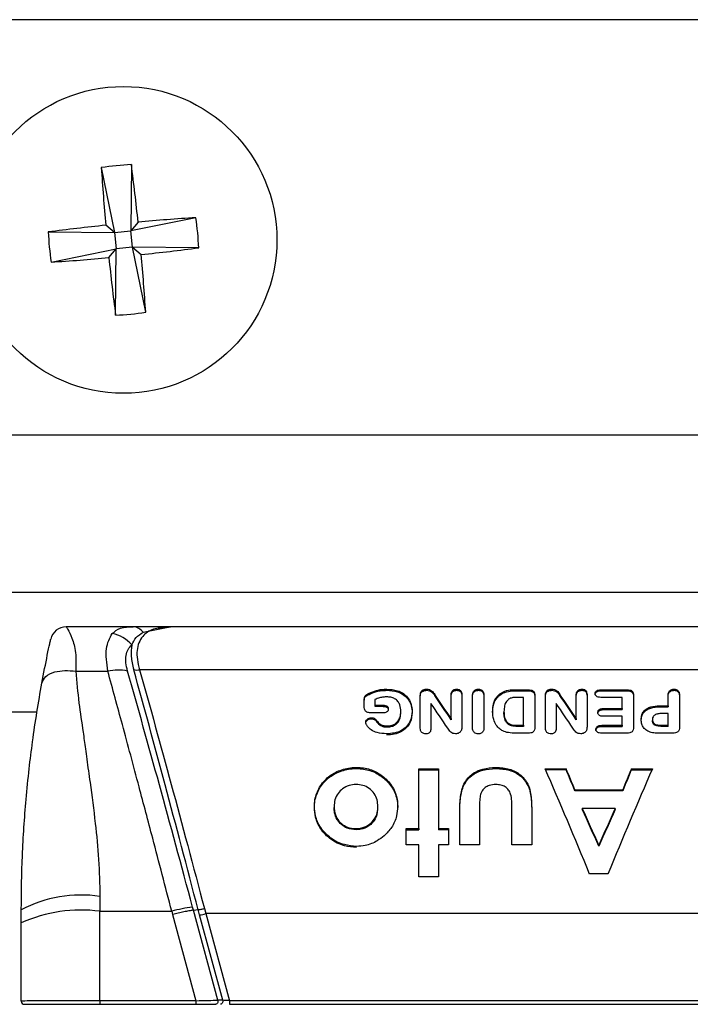
# Model space of a CAD drawing. Units: millimetres. Extents: x -1924 to 1936, y -3 to 3766.
# Drawn here: x 878 to 899, y 1654 to 1686 of the extents above; entities that cross this region are included whole.
import ezdxf

# ---------------------------------------------------------------- set-up
doc = ezdxf.new("R2010")
doc.units = ezdxf.units.MM
doc.layers.add('T12FC', color=7, linetype='Continuous')

msp = doc.modelspace()

# ---------------------------------------------------------------- linework, layer by layer
at = {"layer": 'T12FC', "color": 7, "linetype": 'Continuous', "lineweight": 25}
for p, q in [((940.399, 1685.766), (857.399, 1685.766)), ((881.701, 1681.158), (881.683, 1679.051)), ((880.743, 1681.066), (881.165, 1679)), ((883.748, 1679.472), (881.683, 1679.051)), ((881.914, 1679.331), (881.683, 1679.051)), ((879.057, 1679.018), (881.165, 1679)), ((881.165, 1679), (880.884, 1679.231)), ((881.165, 1679), (881.683, 1679.051)), ((881.165, 1679), (881.215, 1678.482)), ((881.733, 1678.532), (881.683, 1679.051)), ((879.15, 1678.06), (881.215, 1678.482)), ((880.984, 1678.202), (881.215, 1678.482)), ((881.197, 1676.374), (881.215, 1678.482)), ((881.733, 1678.532), (881.215, 1678.482)), ((881.733, 1678.532), (882.014, 1678.301)), ((883.841, 1678.514), (881.733, 1678.532)), ((882.155, 1676.467), (881.733, 1678.532)), ((864.04, 1672.566), (933.758, 1672.566)), ((864.04, 1667.566), (933.758, 1667.566)), ((881.757, 1666.466), (879.624, 1666.466)), ((882.939, 1666.466), (881.757, 1666.466)), ((882.071, 1666.292), (882.815, 1666.441)), ((882.815, 1666.441), (882.939, 1666.466)), ((882.939, 1666.466), (882.818, 1666.448)), ((914.858, 1666.466), (882.939, 1666.466)), ((879.935, 1665.055), (880.951, 1665.055)), ((915.837, 1665.103), (881.961, 1665.103)), ((889.256, 1664.356), (889.256, 1664.32)), ((889.822, 1664.484), (889.822, 1664.448)), ((890.884, 1663.241), (890.884, 1664.293)), ((891.089, 1664.484), (891.089, 1664.448)), ((891.344, 1664.319), (891.344, 1664.283)), ((891.864, 1663.55), (891.864, 1664.314)), ((892.044, 1664.484), (892.044, 1664.448)), ((892.204, 1664.314), (892.204, 1663.282)), ((892.544, 1663.25), (892.544, 1664.304)), ((892.736, 1664.484), (892.736, 1664.448)), ((892.904, 1664.304), (892.904, 1663.25)), ((893.414, 1664.335), (893.414, 1664.299)), ((893.914, 1664.467), (894.311, 1664.467)), ((893.914, 1664.467), (893.914, 1664.431)), ((893.914, 1664.431), (894.311, 1664.431)), ((894.164, 1664.222), (893.971, 1664.222)), ((894.164, 1663.335), (894.164, 1664.222)), ((894.311, 1664.467), (894.311, 1664.431)), ((894.524, 1664.26), (894.524, 1663.271)), ((894.864, 1663.241), (894.864, 1664.293)), ((895.069, 1664.484), (895.069, 1664.448)), ((895.324, 1664.319), (895.324, 1664.283)), ((895.844, 1663.55), (895.844, 1664.314)), ((896.024, 1664.484), (896.024, 1664.448)), ((896.184, 1664.314), (896.184, 1663.282)), ((896.628, 1664.467), (897.461, 1664.467)), ((896.628, 1664.467), (896.628, 1664.431)), ((896.628, 1664.431), (897.461, 1664.431)), ((897.304, 1664.222), (896.628, 1664.222)), ((897.304, 1663.869), (897.304, 1664.222)), ((897.461, 1664.467), (897.461, 1664.431)), ((897.664, 1664.284), (897.664, 1663.271)), ((898.764, 1663.958), (898.764, 1664.307)), ((898.954, 1664.484), (898.954, 1664.448)), ((899.124, 1664.305), (899.124, 1663.271)), ((889.104, 1663.911), (889.104, 1664.162)), ((889.444, 1664.155), (889.444, 1663.975)), ((889.444, 1663.975), (889.669, 1663.975)), ((889.444, 1663.975), (889.444, 1663.94)), ((889.444, 1663.94), (889.669, 1663.94)), ((889.669, 1663.975), (889.669, 1663.94)), ((891.224, 1664.028), (891.224, 1663.242)), ((895.204, 1664.028), (895.204, 1663.242)), ((898.512, 1663.958), (898.764, 1663.958)), ((898.512, 1663.958), (898.512, 1663.922)), ((898.512, 1663.922), (898.764, 1663.922)), ((898.764, 1663.958), (898.764, 1663.922)), ((866.855, 1663.766), (878.698, 1663.766)), ((889.71, 1663.728), (889.356, 1663.728)), ((890.264, 1663.774), (890.264, 1663.778)), ((890.264, 1663.774), (890.264, 1663.772)), ((890.264, 1663.736), (890.264, 1663.772)), ((893.184, 1663.777), (893.184, 1663.742)), ((893.544, 1663.784), (893.544, 1663.77)), ((893.544, 1663.776), (893.544, 1663.769)), ((893.544, 1663.769), (893.544, 1663.733)), ((896.707, 1663.869), (897.304, 1663.869)), ((896.707, 1663.869), (896.707, 1663.834)), ((896.707, 1663.834), (897.304, 1663.834)), ((897.304, 1663.621), (896.707, 1663.621)), ((897.304, 1663.869), (897.304, 1663.834)), ((897.304, 1663.335), (897.304, 1663.621)), ((898.764, 1663.71), (898.589, 1663.71)), ((898.764, 1663.335), (898.764, 1663.71)), ((889.336, 1663.578), (889.336, 1663.542)), ((889.468, 1663.522), (889.468, 1663.486)), ((889.834, 1663.317), (889.834, 1663.282)), ((891.864, 1663.55), (891.864, 1663.514)), ((894.001, 1663.335), (894.164, 1663.335)), ((894.001, 1663.335), (894.001, 1663.299)), ((894.164, 1663.299), (894.001, 1663.299)), ((894.164, 1663.335), (894.164, 1663.299)), ((895.844, 1663.55), (895.844, 1663.514)), ((896.652, 1663.335), (897.304, 1663.335)), ((896.652, 1663.335), (896.652, 1663.299)), ((896.652, 1663.299), (897.304, 1663.299)), ((897.304, 1663.335), (897.304, 1663.299)), ((898.264, 1663.524), (898.264, 1663.522)), ((898.264, 1663.522), (898.264, 1663.486)), ((898.32, 1663.39), (898.32, 1663.354)), ((898.589, 1663.335), (898.764, 1663.335)), ((898.589, 1663.335), (898.589, 1663.299)), ((898.764, 1663.299), (898.589, 1663.299)), ((898.764, 1663.299), (898.764, 1663.335)), ((894.321, 1663.084), (893.922, 1663.084)), ((897.461, 1663.084), (896.652, 1663.084)), ((898.907, 1663.084), (898.506, 1663.084)), ((888.853, 1661.995), (888.853, 1661.96)), ((890.838, 1661.954), (891.466, 1661.954)), ((890.838, 1660.051), (890.838, 1661.954)), ((890.838, 1661.918), (891.466, 1661.918)), ((891.466, 1661.954), (891.466, 1660.051)), ((893.285, 1661.995), (893.285, 1661.96)), ((894.854, 1661.954), (895.525, 1661.954)), ((895.525, 1661.918), (894.869, 1661.918)), ((895.525, 1661.954), (895.525, 1661.918)), ((897.594, 1661.954), (898.264, 1661.954)), ((897.594, 1661.918), (897.594, 1661.954)), ((897.594, 1661.918), (898.264, 1661.918)), ((892.247, 1661.422), (892.247, 1661.386)), ((894.351, 1661.303), (894.351, 1661.338)), ((895.797, 1661.286), (897.322, 1661.286)), ((895.797, 1661.286), (895.797, 1661.25)), ((897.322, 1661.25), (895.797, 1661.25)), ((897.322, 1661.286), (897.322, 1661.25)), ((888.145, 1660.77), (888.145, 1660.73)), ((888.145, 1660.754), (888.145, 1660.751)), ((888.145, 1660.751), (888.145, 1660.7)), ((889.536, 1660.754), (889.536, 1660.763)), ((889.536, 1660.719), (889.536, 1660.754)), ((889.536, 1660.693), (889.536, 1660.743)), ((890.165, 1660.724), (890.165, 1660.76)), ((892.139, 1659.531), (892.139, 1660.564)), ((892.767, 1660.729), (892.767, 1659.531)), ((893.799, 1660.691), (893.799, 1660.732)), ((893.799, 1659.531), (893.799, 1660.709)), ((894.427, 1660.547), (894.427, 1659.531)), ((896.034, 1660.694), (896.034, 1660.658)), ((897.083, 1660.694), (896.034, 1660.694)), ((897.083, 1660.658), (897.083, 1660.694)), ((888.842, 1660.051), (888.842, 1660.016)), ((890.434, 1660.051), (890.838, 1660.051)), ((890.434, 1659.531), (890.434, 1660.051)), ((890.434, 1660.016), (890.838, 1660.016)), ((890.838, 1660.051), (890.838, 1660.016)), ((891.466, 1660.051), (891.78, 1660.051)), ((891.466, 1660.051), (891.466, 1660.016)), ((891.78, 1660.016), (891.466, 1660.016)), ((891.78, 1660.051), (891.78, 1659.531)), ((890.838, 1659.531), (890.434, 1659.531)), ((890.838, 1658.52), (890.838, 1659.531)), ((891.466, 1659.531), (891.466, 1658.52)), ((891.78, 1659.531), (891.466, 1659.531)), ((892.767, 1659.531), (892.139, 1659.531)), ((894.427, 1659.531), (893.799, 1659.531)), ((896.559, 1659.528), (896.559, 1659.492)), ((896.85, 1658.609), (896.267, 1658.609)), ((891.466, 1658.52), (890.838, 1658.52)), ((880.699, 1657.895), (880.699, 1657.423)), ((878.199, 1657.053), (878.199, 1657.466)), ((880.699, 1654.581), (880.699, 1657.423)), ((880.699, 1657.423), (882.982, 1657.423)), ((882.982, 1657.423), (883.009, 1657.321)), ((883.672, 1657.456), (883.645, 1657.558)), ((883.672, 1657.456), (883.822, 1657.475)), ((884.447, 1654.595), (883.672, 1657.456)), ((883.867, 1657.308), (883.822, 1657.475)), ((884.021, 1657.513), (884.065, 1657.349)), ((884.065, 1657.349), (884.815, 1654.581)), ((913.733, 1657.349), (884.065, 1657.349)), ((878.199, 1654.566), (878.199, 1657.053)), ((883.009, 1657.321), (883.752, 1654.581)), ((884.602, 1654.595), (883.867, 1657.308)), ((880.699, 1654.581), (880.699, 1654.466)), ((883.752, 1654.581), (880.699, 1654.581)), ((883.752, 1654.581), (883.752, 1654.466)), ((884.602, 1654.595), (884.447, 1654.595)), ((884.815, 1654.581), (884.815, 1654.466)), ((912.983, 1654.581), (884.815, 1654.581)), ((880.699, 1654.466), (883.752, 1654.466)), ((884.815, 1654.466), (912.983, 1654.466))]:
    msp.add_line(p, q, dxfattribs=at)
at = {"layer": 'T12FC', "color": 7, "linetype": 'Continuous', "lineweight": 25, "flags": 128}
for points in [[(884.447, 1654.595), (884.45, 1654.572), (884.449, 1654.549), (884.444, 1654.527), (884.436, 1654.507), (884.425, 1654.49), (884.412, 1654.477), (884.397, 1654.469), (884.381, 1654.466)], [(884.602, 1654.595), (884.604, 1654.572), (884.603, 1654.549), (884.599, 1654.527), (884.591, 1654.507), (884.58, 1654.49), (884.566, 1654.477), (884.551, 1654.469), (884.535, 1654.466)]]:
    msp.add_lwpolyline(points, dxfattribs=at)
at = {"layer": 'T12FC', "color": 7, "linetype": 'Continuous', "lineweight": 25}
msp.add_circle((881.449, 1678.766), 4.877, dxfattribs=at)
for centre, radius, start, end in [((882.167, 1671.345), 9.825, 92.7193, 98.3354), ((812.007, 1672.113), 70.278, 5.89476, 7.39476), ((950.878, 1685.552), 70.278, 183.65992, 185.15992), ((888.234, 1609.338), 70.278, 93.65992, 95.15992), ((874.028, 1678.048), 9.825, 2.7193, 8.3354), ((888.102, 1609.325), 70.278, 95.89476, 97.39476), ((888.87, 1679.485), 9.825, 182.7193, 188.3354), ((874.796, 1748.208), 70.278, 275.89476, 277.39476), ((874.663, 1748.195), 70.278, 273.65992, 275.15992), ((950.891, 1685.419), 70.278, 185.89476, 187.39476), ((812.02, 1671.981), 70.278, 3.65992, 5.15992), ((880.731, 1686.188), 9.825, 272.7193, 278.3354), ((879.624, 1665.966), 0.5, 90, 167.5733), ((881.732, 1666.052), 0.415, 35.2411, 86.5396), ((880.886, 1665.183), 1.088, 40.6333, 79.1785), ((881.277, 1663.654), 1.438, 77.9548, 103.115), ((881.871, 1665.516), 0.423, 256.6677, 282.3174), ((880.092, 1653.928), 4.013, 81.3063, 118.1489), ((880.088, 1652.917), 4.547, 82.2729, 114.543), ((884.343, 1652.464), 5.142, 97.8087, 105.3517), ((883.658, 1658.837), 1.543, 277.7778, 285.3127), ((878.299, 1654.566), 0.1, 180.0001, 270)]:
    msp.add_arc(centre, radius, start, end, dxfattribs=at)
for centre, major_axis, ratio, start_param, end_param in [((893.28, 1654.466), (-11.22, 19.417), 0.160147, 5.10466, 5.149797), ((893.28, 1654.466), (-11.162, 19.317), 0.160147, 5.105291, 5.150666), ((897.26, 1654.466), (-11.22, 19.417), 0.160147, 5.10466, 5.149797), ((897.26, 1654.466), (-11.162, 19.317), 0.160147, 5.105291, 5.150666), ((892.99, 1654.466), (-11.404, 19.413), 0.161387, 5.084914, 5.130365), ((896.97, 1654.466), (-11.404, 19.413), 0.161387, 5.084914, 5.130365), ((895.101, 1654.466), (-7.489, 19.477), 0.125102, 4.878385, 5.058423), ((895.757, 1654.466), (-7.014, 19.482), 0.119211, 5.026768, 5.063591), ((895.757, 1654.466), (-6.978, 19.382), 0.119211, 5.02674, 5.063753), ((898.016, 1654.466), (7.492, 19.477), 0.125148, 1.224804, 1.404843), ((897.361, 1654.466), (7.014, 19.482), 0.119211, 1.219594, 1.256417), ((897.361, 1654.466), (6.978, 19.382), 0.119211, 1.219432, 1.256445), ((895.718, 1654.466), (-8.019, 19.472), 0.131295, 4.92095, 4.983418), ((895.718, 1654.466), (-7.978, 19.372), 0.131295, 4.920433, 4.983224), ((897.4, 1654.466), (8.019, 19.472), 0.131295, 1.299767, 1.362235), ((897.4, 1654.466), (7.978, 19.372), 0.131295, 1.299961, 1.362753)]:
    msp.add_ellipse(centre, major_axis=major_axis, ratio=ratio, start_param=start_param, end_param=end_param, dxfattribs=at)
for points, knots in [([(879.624, 1666.466), (879.639, 1666.449), (879.67, 1666.413), (879.813, 1666.125), (879.946, 1665.681), (879.939, 1665.261), (879.935, 1665.055)], [0, 0, 0, 0, 0.240385, 0.492237, 0.750821, 1, 1, 1, 1]), ([(881.09, 1666.251), (881.167, 1666.317), (881.321, 1666.45), (881.612, 1666.461), (881.757, 1666.466)], [0, 0, 0, 0, 0.500196, 1, 1, 1, 1]), ([(882.818, 1666.448), (882.675, 1666.437), (882.369, 1666.413), (882.021, 1666.183), (881.869, 1665.82), (881.877, 1665.43), (881.933, 1665.213), (881.961, 1665.103)], [0, 0, 0, 0, 0.21879, 0.467217, 0.734619, 0.866099, 1, 1, 1, 1]), ([(880.951, 1665.055), (880.918, 1665.311), (880.853, 1665.829), (881.011, 1666.11), (881.09, 1666.251)], [0, 0, 0, 0, 0.495372, 1, 1, 1, 1]), ([(881.712, 1665.891), (881.751, 1665.975), (881.832, 1666.145), (881.991, 1666.242), (882.071, 1666.292)], [0, 0, 0, 0, 0.496544, 1, 1, 1, 1]), ([(878.853, 1664.67), (878.913, 1664.987), (879.008, 1665.48), (879.098, 1665.899), (879.131, 1666.051), (879.134, 1666.067), (879.136, 1666.074)], [0, 0, 0, 0, 0.469783, 0.733393, 0.869718, 1, 1, 1, 1]), ([(881.577, 1665.06), (881.556, 1665.151), (881.514, 1665.332), (881.524, 1665.566), (881.587, 1665.76), (881.67, 1665.847), (881.712, 1665.891)], [0, 0, 0, 0, 0.25048, 0.501465, 0.750771, 1, 1, 1, 1]), ([(881.712, 1665.891), (881.698, 1665.774), (881.672, 1665.539), (881.74, 1665.249), (881.774, 1665.104)], [0, 0, 0, 0, 0.500645, 1, 1, 1, 1]), ([(878.853, 1664.67), (878.882, 1664.747), (878.941, 1664.898), (879.228, 1665.037), (879.579, 1665.087), (879.816, 1665.065), (879.935, 1665.055)], [0, 0, 0, 0, 0.280168, 0.55911, 0.779352, 1, 1, 1, 1]), ([(879.935, 1665.055), (879.963, 1664.72), (880.016, 1664.085), (880.15, 1663.258), (880.226, 1662.657), (880.3, 1662.126), (880.41, 1661.343), (880.549, 1660.283), (880.672, 1659.072), (880.69, 1658.288), (880.699, 1657.895)], [0, 0, 0, 0, 0.151393, 0.2870699, 0.3624124, 0.4091741, 0.5126299, 0.6914613, 0.8450913, 1, 1, 1, 1]), ([(882.982, 1657.423), (882.78, 1658.202), (882.432, 1659.544), (881.907, 1661.525), (881.428, 1663.314), (881.104, 1664.496), (880.951, 1665.055)], [0, 0, 0, 0, 0.290473, 0.500075, 0.763415, 1, 1, 1, 1]), ([(883.645, 1657.558), (883.289, 1658.878), (882.579, 1661.517), (881.911, 1663.88), (881.577, 1665.06)], [0, 0, 0, 0, 0.5000644, 1, 1, 1, 1]), ([(883.822, 1657.474), (883.469, 1658.821), (882.764, 1661.513), (882.104, 1663.907), (881.774, 1665.104)], [0, 0, 0, 0, 0.500036, 1, 1, 1, 1]), ([(881.961, 1665.103), (882.293, 1663.912), (882.957, 1661.53), (883.666, 1658.852), (884.021, 1657.513)], [0, 0, 0, 0, 0.500026, 1, 1, 1, 1]), ([(878.199, 1657.466), (878.206, 1658.043), (878.221, 1659.213), (878.323, 1660.715), (878.444, 1661.921), (878.559, 1662.842), (878.693, 1663.763), (878.8, 1664.368), (878.853, 1664.67)], [0, 0, 0, 0, 0.237182, 0.481992, 0.616368, 0.736066, 0.867955, 1, 1, 1, 1]), ([(889.104, 1664.162), (889.105, 1664.185), (889.106, 1664.225), (889.134, 1664.28), (889.186, 1664.322), (889.231, 1664.344), (889.256, 1664.356)], [0, 0, 0, 0, 0.280289, 0.46522, 0.702351, 1, 1, 1, 1]), ([(889.104, 1664.126), (889.105, 1664.149), (889.106, 1664.189), (889.134, 1664.244), (889.186, 1664.286), (889.231, 1664.308), (889.256, 1664.32)], [0, 0, 0, 0, 0.280304, 0.465255, 0.702411, 1, 1, 1, 1]), ([(889.256, 1664.356), (889.334, 1664.389), (889.461, 1664.442), (889.655, 1664.479), (889.766, 1664.482), (889.822, 1664.484)], [0, 0, 0, 0, 0.437232, 0.715189, 1, 1, 1, 1]), ([(889.256, 1664.32), (889.334, 1664.353), (889.461, 1664.406), (889.655, 1664.443), (889.766, 1664.446), (889.822, 1664.448)], [0, 0, 0, 0, 0.437227, 0.715186, 1, 1, 1, 1]), ([(889.826, 1664.239), (889.786, 1664.238), (889.707, 1664.235), (889.578, 1664.208), (889.493, 1664.175), (889.444, 1664.155)], [0, 0, 0, 0, 0.2985425, 0.5971699, 1, 1, 1, 1]), ([(889.822, 1664.484), (889.936, 1664.476), (890.13, 1664.463), (890.37, 1664.342), (890.522, 1664.184), (890.611, 1663.99), (890.62, 1663.852), (890.624, 1663.781)], [0, 0, 0, 0, 0.263749, 0.448019, 0.632754, 0.811751, 1, 1, 1, 1]), ([(889.822, 1664.448), (889.936, 1664.44), (890.13, 1664.427), (890.37, 1664.306), (890.522, 1664.148), (890.611, 1663.954), (890.62, 1663.816), (890.624, 1663.745)], [0, 0, 0, 0, 0.263691, 0.447956, 0.632684, 0.811691, 1, 1, 1, 1]), ([(890.264, 1663.774), (890.26, 1663.846), (890.253, 1663.959), (890.178, 1664.101), (890.077, 1664.186), (889.953, 1664.233), (889.868, 1664.237), (889.826, 1664.239)], [0, 0, 0, 0, 0.31138, 0.492749, 0.675384, 0.840108, 1, 1, 1, 1]), ([(890.884, 1664.293), (890.887, 1664.327), (890.89, 1664.378), (890.929, 1664.435), (890.975, 1664.466), (891.031, 1664.482), (891.071, 1664.483), (891.089, 1664.484)], [0, 0, 0, 0, 0.341848, 0.497879, 0.654347, 0.840726, 1, 1, 1, 1]), ([(890.884, 1664.257), (890.887, 1664.291), (890.89, 1664.342), (890.929, 1664.399), (890.975, 1664.43), (891.031, 1664.446), (891.071, 1664.447), (891.089, 1664.448)], [0, 0, 0, 0, 0.341932, 0.49796, 0.654426, 0.8408, 1, 1, 1, 1]), ([(891.089, 1664.484), (891.119, 1664.482), (891.176, 1664.478), (891.27, 1664.419), (891.314, 1664.359), (891.344, 1664.319)], [0, 0, 0, 0, 0.2638308, 0.5047126, 1, 1, 1, 1]), ([(891.089, 1664.448), (891.119, 1664.446), (891.176, 1664.442), (891.27, 1664.383), (891.314, 1664.323), (891.344, 1664.283)], [0, 0, 0, 0, 0.263774, 0.504621, 1, 1, 1, 1]), ([(891.864, 1664.314), (891.866, 1664.334), (891.868, 1664.372), (891.895, 1664.424), (891.937, 1664.462), (891.991, 1664.481), (892.027, 1664.483), (892.044, 1664.484)], [0, 0, 0, 0, 0.229638, 0.436598, 0.644628, 0.825451, 1, 1, 1, 1]), ([(891.864, 1664.278), (891.866, 1664.298), (891.868, 1664.336), (891.895, 1664.388), (891.937, 1664.426), (891.991, 1664.445), (892.027, 1664.447), (892.044, 1664.448)], [0, 0, 0, 0, 0.229618, 0.43661, 0.644675, 0.825496, 1, 1, 1, 1]), ([(892.044, 1664.484), (892.062, 1664.483), (892.096, 1664.481), (892.142, 1664.459), (892.175, 1664.427), (892.2, 1664.378), (892.203, 1664.338), (892.204, 1664.314)], [0, 0, 0, 0, 0.180487, 0.36192, 0.526986, 0.702138, 1, 1, 1, 1]), ([(892.044, 1664.448), (892.062, 1664.447), (892.096, 1664.445), (892.142, 1664.423), (892.175, 1664.391), (892.2, 1664.342), (892.203, 1664.302), (892.204, 1664.278)], [0, 0, 0, 0, 0.180447, 0.361839, 0.526881, 0.702032, 1, 1, 1, 1]), ([(892.544, 1664.304), (892.547, 1664.333), (892.551, 1664.38), (892.589, 1664.435), (892.635, 1664.467), (892.687, 1664.482), (892.72, 1664.483), (892.736, 1664.484)], [0, 0, 0, 0, 0.312557, 0.499187, 0.687, 0.855269, 1, 1, 1, 1]), ([(892.544, 1664.268), (892.547, 1664.297), (892.551, 1664.344), (892.589, 1664.399), (892.635, 1664.431), (892.687, 1664.446), (892.72, 1664.447), (892.736, 1664.448)], [0, 0, 0, 0, 0.312638, 0.499269, 0.687084, 0.855347, 1, 1, 1, 1]), ([(892.736, 1664.484), (892.755, 1664.483), (892.793, 1664.48), (892.842, 1664.455), (892.877, 1664.419), (892.9, 1664.368), (892.903, 1664.328), (892.904, 1664.304)], [0, 0, 0, 0, 0.188684, 0.379047, 0.543638, 0.724285, 1, 1, 1, 1]), ([(892.736, 1664.448), (892.755, 1664.447), (892.793, 1664.444), (892.842, 1664.419), (892.877, 1664.383), (892.9, 1664.332), (892.903, 1664.292), (892.904, 1664.268)], [0, 0, 0, 0, 0.188642, 0.378962, 0.543528, 0.724182, 1, 1, 1, 1]), ([(893.184, 1663.777), (893.187, 1663.836), (893.193, 1663.983), (893.259, 1664.185), (893.37, 1664.293), (893.414, 1664.335)], [0, 0, 0, 0, 0.287713, 0.720715, 1, 1, 1, 1]), ([(893.184, 1663.742), (893.187, 1663.8), (893.193, 1663.947), (893.259, 1664.149), (893.37, 1664.257), (893.414, 1664.299)], [0, 0, 0, 0, 0.2876839, 0.7207769, 1, 1, 1, 1]), ([(893.414, 1664.335), (893.465, 1664.367), (893.581, 1664.438), (893.762, 1664.464), (893.878, 1664.466), (893.914, 1664.467)], [0, 0, 0, 0, 0.349382, 0.794735, 1, 1, 1, 1]), ([(893.414, 1664.299), (893.465, 1664.331), (893.581, 1664.402), (893.762, 1664.428), (893.878, 1664.43), (893.914, 1664.431)], [0, 0, 0, 0, 0.349375, 0.794654, 1, 1, 1, 1]), ([(893.971, 1664.222), (893.933, 1664.222), (893.857, 1664.222), (893.758, 1664.205), (893.71, 1664.174), (893.692, 1664.163)], [0, 0, 0, 0, 0.387631, 0.78028, 1, 1, 1, 1]), ([(894.311, 1664.467), (894.344, 1664.465), (894.394, 1664.464), (894.457, 1664.44), (894.494, 1664.409), (894.523, 1664.348), (894.524, 1664.297), (894.524, 1664.26)], [0, 0, 0, 0, 0.2598342, 0.3969701, 0.5351804, 0.6600492, 1, 1, 1, 1]), ([(894.311, 1664.431), (894.344, 1664.429), (894.394, 1664.428), (894.457, 1664.404), (894.494, 1664.373), (894.523, 1664.312), (894.524, 1664.261), (894.524, 1664.224)], [0, 0, 0, 0, 0.25978, 0.396917, 0.535128, 0.659997, 1, 1, 1, 1]), ([(894.864, 1664.293), (894.867, 1664.327), (894.87, 1664.378), (894.909, 1664.435), (894.955, 1664.466), (895.011, 1664.482), (895.051, 1664.483), (895.069, 1664.484)], [0, 0, 0, 0, 0.341848, 0.497879, 0.654347, 0.840726, 1, 1, 1, 1]), ([(894.864, 1664.257), (894.867, 1664.291), (894.87, 1664.342), (894.909, 1664.399), (894.955, 1664.43), (895.011, 1664.446), (895.051, 1664.447), (895.069, 1664.448)], [0, 0, 0, 0, 0.3419318, 0.4979602, 0.654426, 0.8407997, 1, 1, 1, 1]), ([(895.069, 1664.484), (895.099, 1664.482), (895.156, 1664.478), (895.25, 1664.419), (895.294, 1664.359), (895.324, 1664.319)], [0, 0, 0, 0, 0.263831, 0.504713, 1, 1, 1, 1]), ([(895.069, 1664.448), (895.099, 1664.446), (895.156, 1664.442), (895.25, 1664.383), (895.294, 1664.323), (895.324, 1664.283)], [0, 0, 0, 0, 0.263774, 0.504621, 1, 1, 1, 1]), ([(895.844, 1664.314), (895.846, 1664.334), (895.848, 1664.372), (895.875, 1664.424), (895.917, 1664.462), (895.971, 1664.481), (896.007, 1664.483), (896.024, 1664.484)], [0, 0, 0, 0, 0.229638, 0.436598, 0.644628, 0.825451, 1, 1, 1, 1]), ([(895.844, 1664.278), (895.846, 1664.298), (895.848, 1664.336), (895.875, 1664.388), (895.917, 1664.426), (895.971, 1664.445), (896.007, 1664.447), (896.024, 1664.448)], [0, 0, 0, 0, 0.229618, 0.43661, 0.644675, 0.825496, 1, 1, 1, 1]), ([(896.024, 1664.484), (896.042, 1664.483), (896.076, 1664.481), (896.122, 1664.459), (896.155, 1664.427), (896.18, 1664.378), (896.183, 1664.338), (896.184, 1664.314)], [0, 0, 0, 0, 0.180487, 0.36192, 0.526986, 0.702138, 1, 1, 1, 1]), ([(896.024, 1664.448), (896.042, 1664.447), (896.076, 1664.445), (896.122, 1664.423), (896.155, 1664.391), (896.18, 1664.342), (896.183, 1664.302), (896.184, 1664.278)], [0, 0, 0, 0, 0.180447, 0.361839, 0.526881, 0.702032, 1, 1, 1, 1]), ([(896.442, 1664.345), (896.443, 1664.357), (896.446, 1664.38), (896.466, 1664.411), (896.497, 1664.44), (896.553, 1664.463), (896.599, 1664.465), (896.628, 1664.467)], [0, 0, 0, 0, 0.152086, 0.303609, 0.473214, 0.67317, 1, 1, 1, 1]), ([(896.442, 1664.309), (896.443, 1664.321), (896.446, 1664.344), (896.466, 1664.375), (896.497, 1664.404), (896.553, 1664.427), (896.599, 1664.429), (896.628, 1664.431)], [0, 0, 0, 0, 0.152117, 0.303672, 0.473308, 0.673269, 1, 1, 1, 1]), ([(896.628, 1664.222), (896.596, 1664.223), (896.547, 1664.226), (896.489, 1664.255), (896.458, 1664.287), (896.443, 1664.319), (896.443, 1664.338), (896.442, 1664.345)], [0, 0, 0, 0, 0.36288, 0.555946, 0.749007, 0.906713, 1, 1, 1, 1]), ([(897.461, 1664.467), (897.491, 1664.465), (897.537, 1664.463), (897.596, 1664.441), (897.634, 1664.408), (897.66, 1664.354), (897.663, 1664.311), (897.664, 1664.284)], [0, 0, 0, 0, 0.26355, 0.410785, 0.559179, 0.728114, 1, 1, 1, 1]), ([(897.461, 1664.431), (897.491, 1664.429), (897.537, 1664.427), (897.596, 1664.405), (897.634, 1664.372), (897.66, 1664.318), (897.663, 1664.275), (897.664, 1664.248)], [0, 0, 0, 0, 0.2634979, 0.4107184, 0.5590974, 0.728033, 1, 1, 1, 1]), ([(898.764, 1664.307), (898.767, 1664.335), (898.771, 1664.381), (898.809, 1664.435), (898.856, 1664.468), (898.907, 1664.482), (898.939, 1664.484), (898.954, 1664.484)], [0, 0, 0, 0, 0.30144, 0.496355, 0.692188, 0.864403, 1, 1, 1, 1]), ([(898.764, 1664.271), (898.767, 1664.299), (898.771, 1664.345), (898.809, 1664.399), (898.856, 1664.432), (898.907, 1664.446), (898.939, 1664.448), (898.954, 1664.448)], [0, 0, 0, 0, 0.301518, 0.496438, 0.692277, 0.86448, 1, 1, 1, 1]), ([(898.954, 1664.484), (898.977, 1664.482), (899.018, 1664.479), (899.067, 1664.451), (899.102, 1664.412), (899.122, 1664.361), (899.123, 1664.323), (899.124, 1664.305)], [0, 0, 0, 0, 0.232426, 0.398873, 0.564975, 0.788708, 1, 1, 1, 1]), ([(898.954, 1664.448), (898.977, 1664.446), (899.018, 1664.443), (899.067, 1664.415), (899.102, 1664.376), (899.122, 1664.325), (899.123, 1664.287), (899.124, 1664.269)], [0, 0, 0, 0, 0.232407, 0.398839, 0.564926, 0.788685, 1, 1, 1, 1]), ([(889.356, 1663.728), (889.316, 1663.729), (889.259, 1663.731), (889.184, 1663.752), (889.143, 1663.785), (889.112, 1663.834), (889.104, 1663.878), (889.104, 1663.907), (889.104, 1663.911)], [0, 0, 0, 0, 0.310293, 0.45851, 0.60827, 0.741291, 0.96004, 1, 1, 1, 1]), ([(889.669, 1663.975), (889.712, 1663.973), (889.768, 1663.971), (889.828, 1663.944), (889.852, 1663.92), (889.866, 1663.889), (889.868, 1663.866), (889.868, 1663.853)], [0, 0, 0, 0, 0.451065, 0.597147, 0.718123, 0.838599, 1, 1, 1, 1]), ([(889.669, 1663.94), (889.712, 1663.938), (889.768, 1663.935), (889.828, 1663.908), (889.852, 1663.884), (889.866, 1663.853), (889.868, 1663.83), (889.868, 1663.817)], [0, 0, 0, 0, 0.450999, 0.597094, 0.718076, 0.838557, 1, 1, 1, 1]), ([(893.692, 1664.163), (893.667, 1664.139), (893.605, 1664.081), (893.553, 1663.944), (893.547, 1663.837), (893.544, 1663.776)], [0, 0, 0, 0, 0.235232, 0.562098, 1, 1, 1, 1]), ([(897.904, 1663.516), (897.908, 1663.567), (897.915, 1663.66), (897.983, 1663.784), (898.087, 1663.872), (898.254, 1663.941), (898.402, 1663.958), (898.501, 1663.958), (898.512, 1663.958)], [0, 0, 0, 0, 0.191086, 0.351033, 0.511396, 0.668432, 0.963166, 1, 1, 1, 1]), ([(897.904, 1663.48), (897.908, 1663.531), (897.915, 1663.624), (897.983, 1663.748), (898.087, 1663.836), (898.254, 1663.905), (898.402, 1663.922), (898.501, 1663.922), (898.512, 1663.922)], [0, 0, 0, 0, 0.191078, 0.351041, 0.511419, 0.668457, 0.963163, 1, 1, 1, 1]), ([(889.868, 1663.853), (889.867, 1663.839), (889.864, 1663.81), (889.84, 1663.774), (889.805, 1663.747), (889.76, 1663.73), (889.727, 1663.728), (889.71, 1663.728)], [0, 0, 0, 0, 0.201375, 0.403662, 0.587281, 0.783619, 1, 1, 1, 1]), ([(890.624, 1663.781), (890.615, 1663.676), (890.598, 1663.502), (890.457, 1663.289), (890.277, 1663.156), (890.052, 1663.078), (889.891, 1663.07), (889.807, 1663.066)], [0, 0, 0, 0, 0.27377, 0.451089, 0.628762, 0.803884, 1, 1, 1, 1]), ([(890.624, 1663.745), (890.615, 1663.64), (890.598, 1663.466), (890.457, 1663.253), (890.277, 1663.121), (890.052, 1663.042), (889.891, 1663.034), (889.807, 1663.03)], [0, 0, 0, 0, 0.273804, 0.451121, 0.628793, 0.80391, 1, 1, 1, 1]), ([(889.834, 1663.317), (889.887, 1663.321), (889.981, 1663.327), (890.101, 1663.388), (890.192, 1663.48), (890.254, 1663.613), (890.261, 1663.718), (890.264, 1663.774)], [0, 0, 0, 0, 0.206339, 0.369363, 0.532054, 0.747604, 1, 1, 1, 1]), ([(889.834, 1663.282), (889.887, 1663.285), (889.981, 1663.291), (890.101, 1663.352), (890.192, 1663.444), (890.254, 1663.578), (890.261, 1663.682), (890.264, 1663.738)], [0, 0, 0, 0, 0.2063174, 0.3693293, 0.5320075, 0.7475579, 1, 1, 1, 1]), ([(893.414, 1663.22), (893.373, 1663.26), (893.283, 1663.346), (893.199, 1663.541), (893.19, 1663.691), (893.184, 1663.777)], [0, 0, 0, 0, 0.260597, 0.573609, 1, 1, 1, 1]), ([(893.544, 1663.776), (893.546, 1663.712), (893.55, 1663.611), (893.602, 1663.482), (893.672, 1663.405), (893.782, 1663.348), (893.895, 1663.337), (893.977, 1663.336), (894.001, 1663.335)], [0, 0, 0, 0, 0.271833, 0.436771, 0.576334, 0.687825, 0.910165, 1, 1, 1, 1]), ([(894.001, 1663.299), (893.945, 1663.301), (893.854, 1663.304), (893.727, 1663.333), (893.637, 1663.401), (893.564, 1663.515), (893.546, 1663.635), (893.545, 1663.717), (893.544, 1663.74)], [0, 0, 0, 0, 0.211658, 0.348489, 0.487114, 0.647788, 0.898404, 1, 1, 1, 1]), ([(896.527, 1663.744), (896.528, 1663.758), (896.531, 1663.784), (896.555, 1663.82), (896.589, 1663.848), (896.642, 1663.867), (896.682, 1663.868), (896.707, 1663.869)], [0, 0, 0, 0, 0.175107, 0.350349, 0.532206, 0.711642, 1, 1, 1, 1]), ([(896.527, 1663.709), (896.528, 1663.722), (896.531, 1663.748), (896.555, 1663.784), (896.589, 1663.812), (896.642, 1663.831), (896.682, 1663.833), (896.707, 1663.834)], [0, 0, 0, 0, 0.17513, 0.350395, 0.532272, 0.711704, 1, 1, 1, 1]), ([(896.707, 1663.621), (896.68, 1663.622), (896.637, 1663.624), (896.582, 1663.647), (896.549, 1663.677), (896.53, 1663.711), (896.528, 1663.734), (896.527, 1663.744)], [0, 0, 0, 0, 0.311319, 0.504573, 0.698043, 0.85995, 1, 1, 1, 1]), ([(898.589, 1663.71), (898.547, 1663.709), (898.471, 1663.707), (898.376, 1663.685), (898.314, 1663.649), (898.278, 1663.604), (898.265, 1663.559), (898.265, 1663.531), (898.264, 1663.522)], [0, 0, 0, 0, 0.285185, 0.518792, 0.650939, 0.784223, 0.933723, 1, 1, 1, 1]), ([(889.151, 1663.437), (889.152, 1663.449), (889.155, 1663.477), (889.182, 1663.518), (889.227, 1663.555), (889.283, 1663.575), (889.32, 1663.577), (889.336, 1663.578)], [0, 0, 0, 0, 0.153489, 0.343608, 0.586302, 0.821836, 1, 1, 1, 1]), ([(889.151, 1663.401), (889.152, 1663.414), (889.155, 1663.441), (889.182, 1663.482), (889.227, 1663.52), (889.283, 1663.54), (889.32, 1663.541), (889.336, 1663.542)], [0, 0, 0, 0, 0.1535029, 0.3436389, 0.5863329, 0.8218638, 1, 1, 1, 1]), ([(889.807, 1663.066), (889.708, 1663.072), (889.537, 1663.084), (889.331, 1663.175), (889.218, 1663.278), (889.162, 1663.366), (889.154, 1663.416), (889.151, 1663.437)], [0, 0, 0, 0, 0.349843, 0.60392, 0.799287, 0.915547, 1, 1, 1, 1]), ([(889.336, 1663.578), (889.355, 1663.576), (889.394, 1663.573), (889.439, 1663.55), (889.46, 1663.529), (889.468, 1663.522)], [0, 0, 0, 0, 0.368966, 0.776365, 1, 1, 1, 1]), ([(889.336, 1663.542), (889.355, 1663.541), (889.394, 1663.538), (889.439, 1663.514), (889.46, 1663.494), (889.468, 1663.486)], [0, 0, 0, 0, 0.36896, 0.776322, 1, 1, 1, 1]), ([(889.468, 1663.522), (889.492, 1663.49), (889.535, 1663.432), (889.619, 1663.358), (889.724, 1663.321), (889.798, 1663.318), (889.834, 1663.317)], [0, 0, 0, 0, 0.2810884, 0.5202732, 0.7597194, 1, 1, 1, 1]), ([(889.468, 1663.486), (889.492, 1663.455), (889.535, 1663.396), (889.619, 1663.322), (889.724, 1663.285), (889.798, 1663.283), (889.834, 1663.282)], [0, 0, 0, 0, 0.281082, 0.52027, 0.759721, 1, 1, 1, 1]), ([(892.204, 1663.282), (892.204, 1663.264), (892.203, 1663.236), (892.196, 1663.199), (892.19, 1663.181), (892.187, 1663.172)], [0, 0, 0, 0, 0.494572, 0.745682, 1, 1, 1, 1]), ([(896.184, 1663.282), (896.184, 1663.264), (896.183, 1663.236), (896.176, 1663.199), (896.17, 1663.181), (896.167, 1663.172)], [0, 0, 0, 0, 0.494572, 0.745682, 1, 1, 1, 1]), ([(896.467, 1663.209), (896.468, 1663.222), (896.47, 1663.247), (896.492, 1663.281), (896.524, 1663.31), (896.579, 1663.332), (896.623, 1663.334), (896.652, 1663.335)], [0, 0, 0, 0, 0.16218, 0.324813, 0.492492, 0.674819, 1, 1, 1, 1]), ([(896.467, 1663.173), (896.468, 1663.186), (896.47, 1663.211), (896.492, 1663.245), (896.524, 1663.274), (896.579, 1663.296), (896.623, 1663.298), (896.652, 1663.299)], [0, 0, 0, 0, 0.162193, 0.324839, 0.492533, 0.674856, 1, 1, 1, 1]), ([(898.222, 1663.11), (898.175, 1663.126), (898.081, 1663.158), (897.979, 1663.255), (897.915, 1663.378), (897.908, 1663.467), (897.904, 1663.516)], [0, 0, 0, 0, 0.2493123, 0.4992678, 0.7253314, 1, 1, 1, 1]), ([(898.264, 1663.522), (898.265, 1663.51), (898.267, 1663.476), (898.283, 1663.429), (898.309, 1663.401), (898.32, 1663.39)], [0, 0, 0, 0, 0.260795, 0.69828, 1, 1, 1, 1]), ([(898.32, 1663.354), (898.307, 1663.368), (898.281, 1663.396), (898.266, 1663.444), (898.265, 1663.474), (898.264, 1663.486)], [0, 0, 0, 0, 0.372529, 0.747268, 1, 1, 1, 1]), ([(898.32, 1663.39), (898.335, 1663.38), (898.386, 1663.348), (898.483, 1663.338), (898.558, 1663.336), (898.589, 1663.335)], [0, 0, 0, 0, 0.197334, 0.666212, 1, 1, 1, 1]), ([(898.589, 1663.299), (898.553, 1663.3), (898.492, 1663.301), (898.408, 1663.314), (898.352, 1663.33), (898.326, 1663.349), (898.32, 1663.354)], [0, 0, 0, 0, 0.387097, 0.647697, 0.910037, 1, 1, 1, 1]), ([(891.066, 1663.066), (891.042, 1663.067), (891, 1663.069), (890.949, 1663.094), (890.914, 1663.129), (890.889, 1663.178), (890.886, 1663.218), (890.884, 1663.241)], [0, 0, 0, 0, 0.239346, 0.403816, 0.568086, 0.741736, 1, 1, 1, 1]), ([(891.224, 1663.242), (891.223, 1663.216), (891.22, 1663.174), (891.193, 1663.12), (891.155, 1663.085), (891.109, 1663.068), (891.079, 1663.066), (891.066, 1663.066)], [0, 0, 0, 0, 0.302518, 0.493525, 0.6856, 0.858492, 1, 1, 1, 1]), ([(892.008, 1663.066), (891.978, 1663.068), (891.921, 1663.073), (891.826, 1663.135), (891.785, 1663.201), (891.757, 1663.246)], [0, 0, 0, 0, 0.257662, 0.501081, 1, 1, 1, 1]), ([(892.187, 1663.172), (892.178, 1663.156), (892.16, 1663.125), (892.112, 1663.09), (892.06, 1663.069), (892.023, 1663.066), (892.008, 1663.066)], [0, 0, 0, 0, 0.2540625, 0.5110052, 0.796688, 1, 1, 1, 1]), ([(892.736, 1663.066), (892.709, 1663.067), (892.665, 1663.07), (892.609, 1663.099), (892.573, 1663.137), (892.548, 1663.188), (892.546, 1663.228), (892.544, 1663.25)], [0, 0, 0, 0, 0.248404, 0.417182, 0.585964, 0.763621, 1, 1, 1, 1]), ([(892.904, 1663.25), (892.902, 1663.219), (892.899, 1663.172), (892.864, 1663.116), (892.823, 1663.084), (892.778, 1663.067), (892.748, 1663.066), (892.736, 1663.066)], [0, 0, 0, 0, 0.340188, 0.521822, 0.703894, 0.876379, 1, 1, 1, 1]), ([(893.922, 1663.084), (893.843, 1663.086), (893.7, 1663.09), (893.524, 1663.143), (893.444, 1663.199), (893.414, 1663.22)], [0, 0, 0, 0, 0.434306, 0.793306, 1, 1, 1, 1]), ([(894.524, 1663.271), (894.523, 1663.244), (894.52, 1663.2), (894.493, 1663.144), (894.453, 1663.109), (894.393, 1663.087), (894.347, 1663.085), (894.321, 1663.084)], [0, 0, 0, 0, 0.274034, 0.434086, 0.595961, 0.763742, 1, 1, 1, 1]), ([(895.046, 1663.066), (895.022, 1663.067), (894.98, 1663.069), (894.929, 1663.094), (894.894, 1663.129), (894.869, 1663.178), (894.866, 1663.218), (894.864, 1663.241)], [0, 0, 0, 0, 0.2393456, 0.4038163, 0.5680857, 0.7417357, 1, 1, 1, 1]), ([(895.204, 1663.242), (895.203, 1663.216), (895.2, 1663.174), (895.173, 1663.12), (895.135, 1663.085), (895.089, 1663.068), (895.059, 1663.066), (895.046, 1663.066)], [0, 0, 0, 0, 0.302518, 0.493525, 0.6856, 0.858492, 1, 1, 1, 1]), ([(895.988, 1663.066), (895.958, 1663.068), (895.901, 1663.073), (895.806, 1663.135), (895.765, 1663.201), (895.737, 1663.246)], [0, 0, 0, 0, 0.257662, 0.501081, 1, 1, 1, 1]), ([(896.167, 1663.172), (896.158, 1663.156), (896.14, 1663.125), (896.092, 1663.09), (896.04, 1663.069), (896.003, 1663.066), (895.988, 1663.066)], [0, 0, 0, 0, 0.254063, 0.511005, 0.796688, 1, 1, 1, 1]), ([(896.652, 1663.084), (896.624, 1663.085), (896.58, 1663.086), (896.523, 1663.11), (896.49, 1663.141), (896.47, 1663.175), (896.468, 1663.198), (896.467, 1663.209)], [0, 0, 0, 0, 0.315916, 0.509509, 0.703612, 0.86204, 1, 1, 1, 1]), ([(897.664, 1663.271), (897.663, 1663.244), (897.661, 1663.201), (897.635, 1663.146), (897.597, 1663.111), (897.537, 1663.087), (897.489, 1663.085), (897.461, 1663.084)], [0, 0, 0, 0, 0.274608, 0.425712, 0.577957, 0.745299, 1, 1, 1, 1]), ([(898.506, 1663.084), (898.471, 1663.084), (898.406, 1663.085), (898.31, 1663.091), (898.251, 1663.104), (898.222, 1663.11)], [0, 0, 0, 0, 0.364999, 0.680835, 1, 1, 1, 1]), ([(899.124, 1663.271), (899.123, 1663.244), (899.12, 1663.201), (899.094, 1663.147), (899.054, 1663.112), (898.99, 1663.087), (898.938, 1663.085), (898.907, 1663.084)], [0, 0, 0, 0, 0.258556, 0.408326, 0.559421, 0.728445, 1, 1, 1, 1]), ([(887.517, 1660.756), (887.521, 1660.828), (887.532, 1661.041), (887.665, 1661.381), (887.945, 1661.71), (888.332, 1661.928), (888.651, 1661.992), (888.828, 1661.995), (888.853, 1661.995)], [0, 0, 0, 0, 0.110002, 0.323824, 0.541175, 0.745922, 0.963169, 1, 1, 1, 1]), ([(887.517, 1660.72), (887.521, 1660.793), (887.532, 1661.006), (887.665, 1661.346), (887.945, 1661.675), (888.332, 1661.893), (888.651, 1661.957), (888.828, 1661.959), (888.853, 1661.96)], [0, 0, 0, 0, 0.110002, 0.323819, 0.541166, 0.745912, 0.96316, 1, 1, 1, 1]), ([(888.853, 1661.995), (888.93, 1661.992), (889.144, 1661.984), (889.483, 1661.875), (889.822, 1661.628), (890.077, 1661.289), (890.159, 1660.973), (890.164, 1660.796), (890.165, 1660.76)], [0, 0, 0, 0, 0.110796, 0.31079, 0.508776, 0.728987, 0.943633, 1, 1, 1, 1]), ([(888.853, 1661.96), (888.93, 1661.957), (889.144, 1661.948), (889.483, 1661.839), (889.822, 1661.593), (890.077, 1661.254), (890.159, 1660.937), (890.164, 1660.761), (890.165, 1660.724)], [0, 0, 0, 0, 0.110796, 0.310789, 0.508775, 0.728986, 0.943629, 1, 1, 1, 1]), ([(892.247, 1661.422), (892.281, 1661.485), (892.364, 1661.639), (892.577, 1661.833), (892.902, 1661.975), (893.147, 1661.988), (893.285, 1661.995)], [0, 0, 0, 0, 0.175997, 0.431809, 0.679948, 1, 1, 1, 1]), ([(892.247, 1661.386), (892.281, 1661.449), (892.364, 1661.604), (892.577, 1661.797), (892.902, 1661.94), (893.147, 1661.953), (893.285, 1661.96)], [0, 0, 0, 0, 0.175997, 0.431808, 0.679948, 1, 1, 1, 1]), ([(893.285, 1661.995), (893.361, 1661.993), (893.573, 1661.986), (893.903, 1661.897), (894.183, 1661.671), (894.304, 1661.467), (894.344, 1661.357), (894.351, 1661.338)], [0, 0, 0, 0, 0.164555, 0.463097, 0.729021, 0.95355, 1, 1, 1, 1]), ([(893.285, 1661.96), (893.361, 1661.957), (893.573, 1661.951), (893.903, 1661.862), (894.183, 1661.636), (894.304, 1661.432), (894.344, 1661.322), (894.351, 1661.303)], [0, 0, 0, 0, 0.164555, 0.463096, 0.729019, 0.953549, 1, 1, 1, 1]), ([(888.844, 1661.454), (888.768, 1661.448), (888.614, 1661.437), (888.412, 1661.332), (888.256, 1661.174), (888.159, 1660.974), (888.15, 1660.827), (888.145, 1660.754)], [0, 0, 0, 0, 0.200347, 0.40199, 0.590799, 0.799362, 1, 1, 1, 1]), ([(889.536, 1660.754), (889.532, 1660.826), (889.523, 1660.97), (889.43, 1661.176), (889.27, 1661.338), (889.063, 1661.439), (888.916, 1661.449), (888.844, 1661.454)], [0, 0, 0, 0, 0.20016, 0.401291, 0.613063, 0.811801, 1, 1, 1, 1]), ([(892.139, 1660.564), (892.14, 1660.641), (892.142, 1660.794), (892.155, 1661.084), (892.211, 1661.29), (892.247, 1661.422)], [0, 0, 0, 0, 0.26353, 0.527042, 1, 1, 1, 1]), ([(893.283, 1661.454), (893.213, 1661.449), (893.094, 1661.441), (892.943, 1661.362), (892.856, 1661.268), (892.823, 1661.199), (892.811, 1661.173)], [0, 0, 0, 0, 0.347706, 0.596079, 0.84474, 1, 1, 1, 1]), ([(893.799, 1660.709), (893.798, 1660.781), (893.795, 1660.929), (893.776, 1661.126), (893.697, 1661.283), (893.588, 1661.384), (893.443, 1661.444), (893.339, 1661.45), (893.283, 1661.454)], [0, 0, 0, 0, 0.211196, 0.432339, 0.572379, 0.712711, 0.846981, 1, 1, 1, 1]), ([(892.139, 1660.528), (892.14, 1660.605), (892.142, 1660.758), (892.155, 1661.048), (892.211, 1661.254), (892.247, 1661.386)], [0, 0, 0, 0, 0.26353, 0.527041, 1, 1, 1, 1]), ([(892.811, 1661.173), (892.798, 1661.12), (892.774, 1661.021), (892.769, 1660.872), (892.768, 1660.777), (892.767, 1660.729)], [0, 0, 0, 0, 0.362216, 0.680728, 1, 1, 1, 1]), ([(894.351, 1661.338), (894.369, 1661.264), (894.405, 1661.115), (894.424, 1660.849), (894.426, 1660.659), (894.427, 1660.547)], [0, 0, 0, 0, 0.2901553, 0.5783764, 1, 1, 1, 1]), ([(894.351, 1661.303), (894.369, 1661.228), (894.405, 1661.079), (894.424, 1660.813), (894.426, 1660.624), (894.427, 1660.511)], [0, 0, 0, 0, 0.290154, 0.578374, 1, 1, 1, 1]), ([(888.856, 1659.488), (888.726, 1659.498), (888.435, 1659.522), (888.026, 1659.728), (887.708, 1660.059), (887.54, 1660.422), (887.524, 1660.658), (887.517, 1660.756)], [0, 0, 0, 0, 0.187169, 0.417713, 0.643519, 0.851605, 1, 1, 1, 1]), ([(888.856, 1659.452), (888.726, 1659.463), (888.435, 1659.486), (888.026, 1659.693), (887.708, 1660.023), (887.54, 1660.387), (887.524, 1660.622), (887.517, 1660.72)], [0, 0, 0, 0, 0.187167, 0.417706, 0.643509, 0.851597, 1, 1, 1, 1]), ([(888.145, 1660.754), (888.152, 1660.663), (888.165, 1660.498), (888.29, 1660.285), (888.463, 1660.135), (888.66, 1660.06), (888.789, 1660.054), (888.842, 1660.051)], [0, 0, 0, 0, 0.2520332, 0.4556625, 0.6593216, 0.859608, 1, 1, 1, 1]), ([(888.842, 1660.016), (888.746, 1660.024), (888.575, 1660.04), (888.368, 1660.173), (888.227, 1660.341), (888.154, 1660.533), (888.148, 1660.662), (888.145, 1660.719)], [0, 0, 0, 0, 0.252297, 0.446475, 0.639988, 0.841262, 1, 1, 1, 1]), ([(888.842, 1660.051), (888.939, 1660.061), (889.113, 1660.078), (889.321, 1660.218), (889.464, 1660.395), (889.529, 1660.585), (889.534, 1660.707), (889.536, 1660.754)], [0, 0, 0, 0, 0.253731, 0.455671, 0.657078, 0.868528, 1, 1, 1, 1]), ([(889.514, 1660.583), (889.51, 1660.542), (889.498, 1660.427), (889.393, 1660.259), (889.226, 1660.107), (889.029, 1660.026), (888.898, 1660.019), (888.842, 1660.016)], [0, 0, 0, 0, 0.132903, 0.367311, 0.601802, 0.830507, 1, 1, 1, 1]), ([(890.165, 1660.76), (890.158, 1660.657), (890.143, 1660.424), (889.997, 1660.088), (889.816, 1659.906), (889.731, 1659.82)], [0, 0, 0, 0, 0.292047, 0.665627, 1, 1, 1, 1]), ([(889.731, 1659.82), (889.661, 1659.765), (889.484, 1659.627), (889.179, 1659.507), (888.949, 1659.493), (888.856, 1659.488)], [0, 0, 0, 0, 0.28129, 0.711397, 1, 1, 1, 1]), ([(883.822, 1657.474), (883.836, 1657.476), (883.864, 1657.479), (883.914, 1657.488), (883.966, 1657.499), (884.003, 1657.508), (884.021, 1657.513)], [0, 0, 0, 0, 0.247777, 0.50001, 0.752238, 1, 1, 1, 1]), ([(880.699, 1654.581), (880.37, 1654.581), (879.711, 1654.581), (878.885, 1654.577), (878.311, 1654.572), (878.236, 1654.568), (878.199, 1654.566)], [0, 0, 0, 0, 0.250055, 0.49985, 0.749499, 1, 1, 1, 1]), ([(883.752, 1654.581), (883.888, 1654.585), (884.147, 1654.591), (884.351, 1654.594), (884.447, 1654.595)], [0, 0, 0, 0, 0.528124, 1, 1, 1, 1]), ([(884.815, 1654.581), (884.773, 1654.584), (884.694, 1654.59), (884.631, 1654.593), (884.602, 1654.595)], [0, 0, 0, 0, 0.531794, 1, 1, 1, 1]), ([(878.299, 1654.466), (878.335, 1654.466), (878.406, 1654.466), (878.958, 1654.466), (879.751, 1654.466), (880.383, 1654.466), (880.699, 1654.466)], [0, 0, 0, 0, 0.2506, 0.50029, 0.7500451, 1, 1, 1, 1]), ([(883.752, 1654.466), (883.869, 1654.466), (884.103, 1654.466), (884.289, 1654.466), (884.381, 1654.466)], [0, 0, 0, 0, 0.5041405, 1, 1, 1, 1])]:
    msp.add_open_spline(points, degree=3, knots=knots, dxfattribs=at)
msp.add_open_spline([(883.672, 1657.456), (883.625, 1657.45), (883.532, 1657.437), (883.367, 1657.406), (883.192, 1657.368), (883.07, 1657.337), (883.009, 1657.321)], degree=3, dxfattribs=at)

doc.saveas('drawing.dxf')
